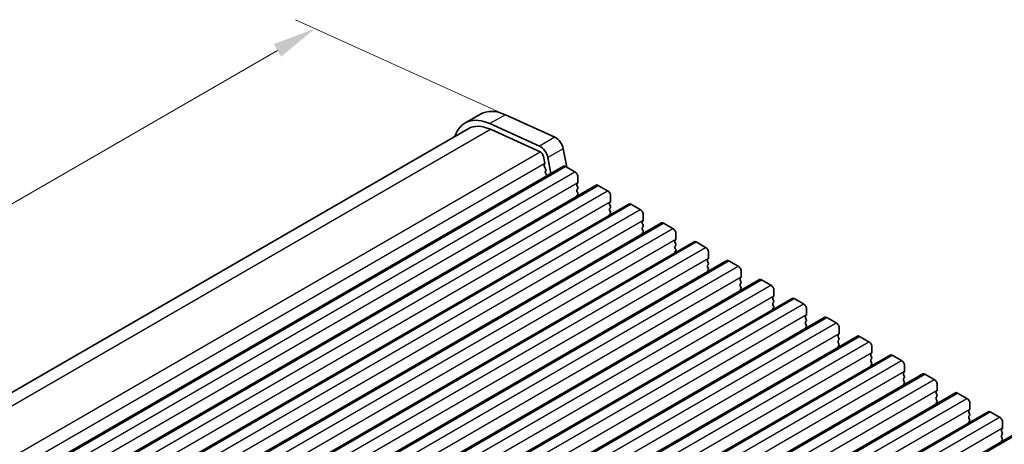
# Model space of a CAD drawing. Units: millimetres. Extents: x 29 to 4761, y 16 to 859.
# Drawn here: x 164 to 277, y 374 to 422 of the extents above; entities that cross this region are included whole.
import ezdxf

# ---------------------------------------------------------------- set-up
doc = ezdxf.new("R2010")
doc.units = ezdxf.units.MM
doc.header["$LTSCALE"] = 2
doc.layers.get('Defpoints').update_dxf_attribs({"lineweight": 25})
for name, color, linetype, lineweight in [('Dimension (ISO)', 7, 'Continuous', 18), ('Visible (ISO)', 7, 'Continuous', 35), ('Visible Narrow (ISO)', 7, 'Continuous', 25)]:
    doc.layers.add(name, color=color, linetype=linetype, lineweight=lineweight)
doc.styles.add('Note Text (TK)', font='MS PGothic.ttf')
doc.dimstyles.new('Default - Method 1b (TK)', dxfattribs={"dimscale": 2, "dimtxt": 2.5, "dimasz": 2.5, "dimexe": 1, "dimexo": 1.5, "dimgap": 1, "dimtad": 1, "dimtoh": 1, "dimrnd": 1e-08, "dimdsep": 46, "dimtxsty": 'Note Text (TK)', "dimcen": 0.09, "dimdle": 5, "dimclrd": 100, "dimclre": 100, "dimclrt": 7, "dimadec": 1, "dimazin": 1, "dimtfac": 1, "dimtmove": 0, "dimatfit": 3, "dimfxl": 1, "dimtolj": 1, "dimlwd": -1, "dimlwe": -1, "dimarcsym": 0})

# ---------------------------------------------------------------- blocks, each defined once
blk = doc.blocks.new('*D3')
at = {"layer": 'Defpoints', "color": 0}
for p in [(222.66, 410.25), (72.84, 349.15), (94.66, 339.28)]:
    blk.add_point(p, dxfattribs=at)
at = {"layer": 'Dimension (ISO)', "color": 100}
for p, q in [((219.3, 411.77), (195.75, 422.43)), ((193.66, 418.91), (77.17, 351.65)), ((91.29, 340.8), (70.59, 350.17))]:
    blk.add_line(p, q, dxfattribs=at)
for points in [[(193.25, 419.64), (194.08, 418.19), (197.99, 421.41)], [(76.75, 352.38), (77.58, 350.93), (72.84, 349.15)]]:
    blk.add_solid(points, dxfattribs=at)
at = {"layer": 'Dimension (ISO)', "color": 7, "insert": (122.51, 383.06), "char_height": 5, "attachment_point": 4, "rotation": 30, "style": 'Note Text (TK)'}
blk.add_mtext('\\A1;{\\H0.816x;\\Q-30.173;\\W0.815;D (40～500)}', dxfattribs=at)

msp = doc.modelspace()

# ---------------------------------------------------------------- linework, layer by layer
at = {"layer": 'Visible (ISO)'}
for p, q in [((216.9512, 411.6061), (215.1834, 410.5854)), ((219.814, 411.5356), (225.506, 408.9588)), ((223.7382, 407.9382), (218.0462, 410.515)), ((95.4822, 340.6099), (215.5584, 409.9359)), ((218.1031, 409.8733), (223.7951, 407.2965)), ((224.1761, 406.7694), (224.3283, 405.9766)), ((226.4584, 407.641), (226.8643, 405.5273)), ((104.8531, 335.4134), (226.4755, 405.6322)), ((224.3164, 405.8682), (224.2668, 405.7872)), ((224.2933, 405.5796), (224.4323, 405.3424)), ((225.0396, 404.8031), (224.6907, 406.6204)), ((226.7255, 405.6074), (227.7861, 404.995)), ((224.4587, 405.1347), (224.4082, 405.0524)), ((224.4347, 404.8447), (224.5736, 404.6077)), ((108.6008, 333.2497), (230.2231, 403.4684)), ((228.1114, 403.6886), (228.0265, 403.607)), ((228.0265, 403.411), (228.1114, 403.2314)), ((228.1397, 404.3826), (228.1397, 403.7703)), ((230.4731, 403.4437), (231.5338, 402.8313)), ((228.1114, 403.0354), (228.0265, 402.9538)), ((228.0265, 402.7578), (228.1114, 402.5782)), ((228.1114, 402.3822), (228.0265, 402.3006)), ((231.8874, 402.2189), (231.8874, 401.6066)), ((112.3484, 331.086), (233.9708, 401.3047)), ((231.8591, 401.5249), (231.7742, 401.4433)), ((231.7742, 401.2473), (231.8591, 401.0677)), ((234.2208, 401.28), (235.2815, 400.6676)), ((231.8591, 400.8717), (231.7742, 400.7901)), ((231.7742, 400.5941), (231.8591, 400.4145)), ((231.8591, 400.2185), (231.7742, 400.1369)), ((235.635, 400.0552), (235.635, 399.4428)), ((116.0961, 328.9223), (237.7185, 399.141)), ((235.6067, 399.3612), (235.5219, 399.2795)), ((235.5219, 399.0836), (235.6067, 398.9039)), ((237.9685, 399.1162), (239.0291, 398.5039)), ((235.6067, 398.708), (235.5219, 398.6263)), ((235.5219, 398.4304), (235.6067, 398.2508)), ((235.6067, 398.0548), (235.5219, 397.9731)), ((239.3827, 397.8915), (239.3827, 397.2791)), ((119.8438, 326.7586), (241.4661, 396.9773)), ((239.3544, 397.1975), (239.2695, 397.1158)), ((239.2695, 396.9199), (239.3544, 396.7402)), ((239.3544, 396.5443), (239.2695, 396.4626)), ((241.7161, 396.9525), (242.7768, 396.3401)), ((239.2695, 396.2667), (239.3544, 396.087)), ((239.3544, 395.8911), (239.2695, 395.8094)), ((243.1303, 395.7278), (243.1303, 395.1154)), ((123.5914, 324.5949), (245.2138, 394.8136)), ((243.1021, 395.0338), (243.0172, 394.9521)), ((243.0172, 394.7561), (243.1021, 394.5765)), ((243.1021, 394.3806), (243.0172, 394.2989)), ((245.4638, 394.7888), (246.5245, 394.1764)), ((243.0172, 394.1029), (243.1021, 393.9233)), ((243.1021, 393.7274), (243.0172, 393.6457)), ((246.878, 393.5641), (246.878, 392.9517)), ((127.3391, 322.4311), (248.9615, 392.6499)), ((246.8497, 392.87), (246.7649, 392.7884)), ((246.7649, 392.5924), (246.8497, 392.4128)), ((246.8497, 392.2168), (246.7649, 392.1352)), ((249.2115, 392.6251), (250.2721, 392.0127)), ((246.7649, 391.9392), (246.8497, 391.7596)), ((246.8497, 391.5636), (246.7649, 391.482)), ((250.6257, 391.4003), (250.6257, 390.788)), ((131.0868, 320.2674), (252.7091, 390.4861)), ((250.5974, 390.7063), (250.5125, 390.6247)), ((250.5125, 390.4287), (250.5974, 390.2491)), ((250.5974, 390.0531), (250.5125, 389.9715)), ((250.5125, 389.7755), (250.5974, 389.5959)), ((252.9591, 390.4614), (254.0198, 389.849)), ((250.5974, 389.3999), (250.5125, 389.3183)), ((254.3733, 389.2366), (254.3733, 388.6243)), ((134.8344, 318.1037), (256.4568, 388.3224)), ((254.3451, 388.5426), (254.2602, 388.461)), ((254.2602, 388.265), (254.3451, 388.0854)), ((254.3451, 387.8894), (254.2602, 387.8078)), ((254.2602, 387.6118), (254.3451, 387.4322)), ((256.7068, 388.2977), (257.7675, 387.6853)), ((254.3451, 387.2362), (254.2602, 387.1546)), ((258.0927, 386.3789), (258.0079, 386.2972)), ((258.121, 387.0729), (258.121, 386.4605)), ((138.5821, 315.94), (260.2045, 386.1587)), ((258.0079, 386.1013), (258.0927, 385.9217)), ((258.0927, 385.7257), (258.0079, 385.644)), ((258.0079, 385.4481), (258.0927, 385.2685)), ((260.4545, 386.1339), (261.5151, 385.5216)), ((258.0927, 385.0725), (258.0079, 384.9908)), ((261.8404, 384.2152), (261.7555, 384.1335)), ((261.8687, 384.9092), (261.8687, 384.2968)), ((142.3298, 313.7763), (263.9521, 383.995)), ((261.7555, 383.9376), (261.8404, 383.7579)), ((261.8404, 383.562), (261.7555, 383.4803)), ((261.7555, 383.2844), (261.8404, 383.1047)), ((264.2021, 383.9702), (265.2628, 383.3579)), ((146.0774, 311.6126), (267.6998, 381.8313)), ((261.8404, 382.9088), (261.7555, 382.8271)), ((265.5881, 382.0515), (265.5032, 381.9698)), ((265.6163, 382.7455), (265.6163, 382.1331)), ((265.5032, 381.7739), (265.5881, 381.5942)), ((265.5881, 381.3983), (265.5032, 381.3166)), ((265.5032, 381.1207), (265.5881, 380.941)), ((265.5881, 380.7451), (265.5032, 380.6634)), ((267.9498, 381.8065), (269.0105, 381.1941)), ((149.8251, 309.4489), (271.4475, 379.6676)), ((269.3357, 379.8877), (269.2509, 379.8061)), ((269.2509, 379.6101), (269.3357, 379.4305)), ((269.364, 380.5818), (269.364, 379.9694)), ((271.6975, 379.6428), (272.7581, 379.0304)), ((269.3357, 379.2345), (269.2509, 379.1529)), ((269.2509, 378.9569), (269.3357, 378.7773)), ((269.3357, 378.5813), (269.2509, 378.4997)), ((153.5728, 307.2851), (275.1951, 377.5038)), ((273.0834, 377.724), (272.9985, 377.6424)), ((272.9985, 377.4464), (273.0834, 377.2668)), ((273.1117, 378.418), (273.1117, 377.8057)), ((275.4451, 377.4791), (276.5058, 376.8667)), ((273.0834, 377.0708), (272.9985, 376.9892)), ((272.9985, 376.7932), (273.0834, 376.6136)), ((273.0834, 376.4176), (272.9985, 376.336)), ((276.8593, 376.2543), (276.8593, 375.642)), ((157.3204, 305.1214), (278.9428, 375.3401)), ((276.8311, 375.5603), (276.7462, 375.4787)), ((276.7462, 375.2827), (276.8311, 375.1031)), ((276.8311, 374.9071), (276.7462, 374.8255)), ((276.7462, 374.6295), (276.8311, 374.4499)), ((276.8311, 374.2539), (276.7462, 374.1723))]:
    msp.add_line(p, q, dxfattribs=at)
for centre, major_axis, start_param, end_param in [((218.5584, 404.7398), (-3.375, 5.8457), 5.6053067, 6.75906756), ((220.3262, 405.7604), (-3.375, 5.8457), 5.6053067, 6.28318531), ((218.5584, 404.7398), (-3, 5.1962), 5.6053067, 6.28318531), ((225.6008, 407.8893), (0.625, -1.0825), 1.02974426, 2.46371405), ((223.833, 406.8687), (-0.625, 1.0825), 4.17133691, 5.6053067), ((223.833, 406.8687), (0.25, -0.433), 1.02974426, 2.46371405), ((224.3921, 405.6393), (-0.1, 0.1732), 0.30412677, 1.58209427), ((224.1911, 406.0163), (0.1, -0.1732), 0.30302401, 1.02974426), ((226.7255, 405.1991), (-0.25, 0.433), 5.49778714, 6.28318531), ((224.5335, 404.9044), (-0.1, 0.1732), 0.30333218, 1.58209427), ((224.3334, 405.2828), (0.1, -0.1732), 0.30333218, 1.58209427), ((224.4747, 404.548), (0.1, -0.1732), 1.25850115, 1.58209427), ((227.7861, 404.5868), (0.25, -0.433), 0.78539816, 2.35619449), ((228.1397, 403.4437), (-0.1, 0.1732), 0.14189705, 1.42889927), ((227.9983, 403.8519), (0.1, -0.1732), 0.14189705, 0.78539816), ((230.4731, 403.0354), (-0.25, 0.433), 5.49778714, 6.28318531), ((228.1397, 402.7905), (-0.1, 0.1732), 0.14189705, 1.42889927), ((228.1397, 402.1373), (-0.1, 0.1732), 0.14189705, 0.98188466), ((227.9983, 403.1987), (0.1, -0.1732), 0.14189705, 1.42889927), ((227.9983, 402.5455), (0.1, -0.1732), 0.14189705, 1.42889927), ((231.5338, 402.423), (0.25, -0.433), 0.78539816, 2.35619449), ((231.8874, 401.28), (-0.1, 0.1732), 0.14189705, 1.42889927), ((231.7459, 401.6882), (0.1, -0.1732), 0.14189705, 0.78539816), ((231.7459, 401.035), (0.1, -0.1732), 0.14189705, 1.42889927), ((234.2208, 400.8717), (-0.25, 0.433), 5.49778714, 6.28318531), ((231.8874, 400.6268), (-0.1, 0.1732), 0.14189705, 1.42889927), ((231.8874, 399.9736), (-0.1, 0.1732), 0.14189705, 0.98188466), ((231.7459, 400.3818), (0.1, -0.1732), 0.14189705, 1.42889927), ((235.2815, 400.2593), (0.25, -0.433), 0.78539816, 2.35619449), ((235.635, 399.1162), (-0.1, 0.1732), 0.14189705, 1.42889927), ((235.4936, 399.5245), (0.1, -0.1732), 0.14189705, 0.78539816), ((235.4936, 398.8713), (0.1, -0.1732), 0.14189705, 1.42889927), ((237.9685, 398.708), (-0.25, 0.433), 5.49778714, 6.28318531), ((235.635, 398.463), (-0.1, 0.1732), 0.14189705, 1.42889927), ((235.635, 397.8098), (-0.1, 0.1732), 0.14189705, 0.98188466), ((235.4936, 398.2181), (0.1, -0.1732), 0.14189705, 1.42889927), ((239.0291, 398.0956), (0.25, -0.433), 0.78539816, 2.35619449), ((239.3827, 396.9525), (-0.1, 0.1732), 0.14189705, 1.42889927), ((239.2413, 397.3608), (0.1, -0.1732), 0.14189705, 0.78539816), ((239.2413, 396.7076), (0.1, -0.1732), 0.14189705, 1.42889927), ((241.7161, 396.5443), (-0.25, 0.433), 5.49778714, 6.28318531), ((239.3827, 396.2993), (-0.1, 0.1732), 0.14189705, 1.42889927), ((239.3827, 395.6461), (-0.1, 0.1732), 0.14189705, 0.98188466), ((239.2413, 396.0544), (0.1, -0.1732), 0.14189705, 1.42889927), ((242.7768, 395.9319), (0.25, -0.433), 0.78539816, 2.35619449), ((243.1303, 394.7888), (-0.1, 0.1732), 0.14189705, 1.42889927), ((243.1303, 394.1356), (-0.1, 0.1732), 0.14189705, 1.42889927), ((242.9889, 395.1971), (0.1, -0.1732), 0.14189705, 0.78539816), ((242.9889, 394.5439), (0.1, -0.1732), 0.14189705, 1.42889927), ((245.4638, 394.3806), (-0.25, 0.433), 5.49778714, 6.28318531), ((243.1303, 393.4824), (-0.1, 0.1732), 0.14189705, 0.98188466), ((242.9889, 393.8907), (0.1, -0.1732), 0.14189705, 1.42889927), ((246.5245, 393.7682), (0.25, -0.433), 0.78539816, 2.35619449), ((246.878, 392.6251), (-0.1, 0.1732), 0.14189705, 1.42889927), ((246.878, 391.9719), (-0.1, 0.1732), 0.14189705, 1.42889927), ((246.7366, 393.0333), (0.1, -0.1732), 0.14189705, 0.78539816), ((246.7366, 392.3801), (0.1, -0.1732), 0.14189705, 1.42889927), ((249.2115, 392.2168), (-0.25, 0.433), 5.49778714, 6.28318531), ((250.2721, 391.6045), (0.25, -0.433), 0.78539816, 2.35619449), ((246.878, 391.3187), (-0.1, 0.1732), 0.14189705, 0.98188466), ((246.7366, 391.7269), (0.1, -0.1732), 0.14189705, 1.42889927), ((250.6257, 390.4614), (-0.1, 0.1732), 0.14189705, 1.42889927), ((250.6257, 389.8082), (-0.1, 0.1732), 0.14189705, 1.42889927), ((250.4843, 390.8696), (0.1, -0.1732), 0.14189705, 0.78539816), ((250.4843, 390.2164), (0.1, -0.1732), 0.14189705, 1.42889927), ((252.9591, 390.0531), (-0.25, 0.433), 5.49778714, 6.28318531), ((254.0198, 389.4408), (0.25, -0.433), 0.78539816, 2.35619449), ((250.6257, 389.155), (-0.1, 0.1732), 0.14189705, 0.98188466), ((250.4843, 389.5632), (0.1, -0.1732), 0.14189705, 1.42889927), ((254.2319, 388.7059), (0.1, -0.1732), 0.14189705, 0.78539816), ((254.3733, 388.2977), (-0.1, 0.1732), 0.14189705, 1.42889927), ((254.3733, 387.6445), (-0.1, 0.1732), 0.14189705, 1.42889927), ((254.2319, 388.0527), (0.1, -0.1732), 0.14189705, 1.42889927), ((256.7068, 387.8894), (-0.25, 0.433), 5.49778714, 6.28318531), ((257.7675, 387.277), (0.25, -0.433), 0.78539816, 2.35619449), ((254.3733, 386.9913), (-0.1, 0.1732), 0.14189705, 0.98188466), ((254.2319, 387.3995), (0.1, -0.1732), 0.14189705, 1.42889927), ((257.9796, 386.5422), (0.1, -0.1732), 0.14189705, 0.78539816), ((258.121, 386.1339), (-0.1, 0.1732), 0.14189705, 1.42889927), ((258.121, 385.4807), (-0.1, 0.1732), 0.14189705, 1.42889927), ((257.9796, 385.889), (0.1, -0.1732), 0.14189705, 1.42889927), ((257.9796, 385.2358), (0.1, -0.1732), 0.14189705, 1.42889927), ((260.4545, 385.7257), (-0.25, 0.433), 5.49778714, 6.28318531), ((261.5151, 385.1133), (0.25, -0.433), 0.78539816, 2.35619449), ((258.121, 384.8275), (-0.1, 0.1732), 0.14189705, 0.98188466), ((261.8687, 383.9702), (-0.1, 0.1732), 0.14189705, 1.42889927), ((261.7273, 384.3785), (0.1, -0.1732), 0.14189705, 0.78539816), ((261.8687, 383.317), (-0.1, 0.1732), 0.14189705, 1.42889927), ((261.7273, 383.7253), (0.1, -0.1732), 0.14189705, 1.42889927), ((261.7273, 383.0721), (0.1, -0.1732), 0.14189705, 1.42889927), ((264.2021, 383.562), (-0.25, 0.433), 5.49778714, 6.28318531), ((265.2628, 382.9496), (0.25, -0.433), 0.78539816, 2.35619449), ((261.8687, 382.6638), (-0.1, 0.1732), 0.14189705, 0.98188466), ((265.6163, 381.8065), (-0.1, 0.1732), 0.14189705, 1.42889927), ((265.4749, 382.2148), (0.1, -0.1732), 0.14189705, 0.78539816), ((267.9498, 381.3983), (-0.25, 0.433), 5.49778714, 6.28318531), ((265.6163, 381.1533), (-0.1, 0.1732), 0.14189705, 1.42889927), ((265.4749, 381.5616), (0.1, -0.1732), 0.14189705, 1.42889927), ((265.4749, 380.9084), (0.1, -0.1732), 0.14189705, 1.42889927), ((269.0105, 380.7859), (0.25, -0.433), 0.78539816, 2.35619449), ((265.6163, 380.5001), (-0.1, 0.1732), 0.14189705, 0.98188466), ((269.364, 379.6428), (-0.1, 0.1732), 0.14189705, 1.42889927), ((269.2226, 380.051), (0.1, -0.1732), 0.14189705, 0.78539816), ((271.6975, 379.2345), (-0.25, 0.433), 5.49778714, 6.28318531), ((269.364, 378.9896), (-0.1, 0.1732), 0.14189705, 1.42889927), ((269.364, 378.3364), (-0.1, 0.1732), 0.14189705, 0.98188466), ((269.2226, 379.3978), (0.1, -0.1732), 0.14189705, 1.42889927), ((269.2226, 378.7446), (0.1, -0.1732), 0.14189705, 1.42889927), ((272.7581, 378.6222), (0.25, -0.433), 0.78539816, 2.35619449), ((273.1117, 377.4791), (-0.1, 0.1732), 0.14189705, 1.42889927), ((272.9703, 377.8873), (0.1, -0.1732), 0.14189705, 0.78539816), ((275.4451, 377.0708), (-0.25, 0.433), 5.49778714, 6.28318531), ((273.1117, 376.8259), (-0.1, 0.1732), 0.14189705, 1.42889927), ((273.1117, 376.1727), (-0.1, 0.1732), 0.14189705, 0.98188466), ((272.9703, 377.2341), (0.1, -0.1732), 0.14189705, 1.42889927), ((272.9703, 376.5809), (0.1, -0.1732), 0.14189705, 1.42889927), ((276.5058, 376.4585), (0.25, -0.433), 0.78539816, 2.35619449), ((276.8593, 375.3154), (-0.1, 0.1732), 0.14189705, 1.42889927), ((276.7179, 375.7236), (0.1, -0.1732), 0.14189705, 0.78539816), ((276.7179, 375.0704), (0.1, -0.1732), 0.14189705, 1.42889927), ((276.8593, 374.6622), (-0.1, 0.1732), 0.14189705, 1.42889927), ((276.8593, 374.009), (-0.1, 0.1732), 0.14189705, 0.98188466), ((276.7179, 374.4172), (0.1, -0.1732), 0.14189705, 1.42889927)]:
    msp.add_ellipse(centre, major_axis=major_axis, ratio=0.57735027, start_param=start_param, end_param=end_param, dxfattribs=at)
at = {"layer": 'Visible Narrow (ISO)'}
for p, q in [((219.814, 411.5356), (218.0462, 410.515)), ((97.0787, 339.9998), (218.1031, 409.8733)), ((225.506, 408.9588), (223.7382, 407.9382)), ((102.6098, 337.3301), (223.7951, 407.2965)), ((226.4584, 407.641), (224.6907, 406.6204)), ((103.1434, 336.0105), (224.3283, 405.9766)), ((105.1031, 335.3887), (226.7255, 405.6074)), ((106.1638, 334.7763), (227.7861, 404.995)), ((106.5173, 333.5516), (228.1397, 403.7703)), ((108.8508, 333.225), (230.4731, 403.4437)), ((109.9114, 332.6126), (231.5338, 402.8313)), ((110.265, 331.3878), (231.8874, 401.6066)), ((112.5984, 331.0612), (234.2208, 401.28)), ((113.6591, 330.4489), (235.2815, 400.6676)), ((114.0127, 329.2241), (235.635, 399.4428)), ((116.3461, 328.8975), (237.9685, 399.1162)), ((117.4068, 328.2852), (239.0291, 398.5039)), ((117.7603, 327.0604), (239.3827, 397.2791)), ((120.0938, 326.7338), (241.7161, 396.9525)), ((121.1544, 326.1214), (242.7768, 396.3401)), ((121.508, 324.8967), (243.1303, 395.1154)), ((123.8414, 324.5701), (245.4638, 394.7888)), ((124.9021, 323.9577), (246.5245, 394.1764)), ((125.2556, 322.733), (246.878, 392.9517)), ((127.5891, 322.4064), (249.2115, 392.6251)), ((128.6498, 321.794), (250.2721, 392.0127)), ((129.0033, 320.5693), (250.6257, 390.788)), ((131.3368, 320.2427), (252.9591, 390.4614)), ((132.3974, 319.6303), (254.0198, 389.849)), ((132.751, 318.4056), (254.3733, 388.6243)), ((135.0844, 318.079), (256.7068, 388.2977)), ((136.1451, 317.4666), (257.7675, 387.6853)), ((136.4986, 316.2418), (258.121, 386.4605)), ((138.8321, 315.9152), (260.4545, 386.1339)), ((139.8928, 315.3029), (261.5151, 385.5216)), ((140.2463, 314.0781), (261.8687, 384.2968)), ((142.5798, 313.7515), (264.2021, 383.9702)), ((143.6404, 313.1391), (265.2628, 383.3579)), ((143.994, 311.9144), (265.6163, 382.1331)), ((146.3274, 311.5878), (267.9498, 381.8065)), ((147.3881, 310.9754), (269.0105, 381.1941)), ((147.7416, 309.7507), (269.364, 379.9694)), ((150.0751, 309.4241), (271.6975, 379.6428)), ((151.1358, 308.8117), (272.7581, 379.0304)), ((151.4893, 307.587), (273.1117, 377.8057)), ((153.8228, 307.2604), (275.4451, 377.4791)), ((154.8834, 306.648), (276.5058, 376.8667)), ((155.237, 305.4233), (276.8593, 375.642)), ((157.5704, 305.0967), (279.1928, 375.3154))]:
    msp.add_line(p, q, dxfattribs=at)

# ---------------------------------------------------------------- dimensions: what is measured, and where the dimension line sits
at = {"layer": 'Dimension (ISO)', "color": 100}
dim = msp.add_linear_dim(base=(72.8363, 349.1539), p1=(222.66, 410.2472), p2=(94.6561, 339.2757), angle=30, text='{\\H0.816x;\\Q-30.173;\\W0.815;D (40～500)}', dimstyle='Default - Method 1b (TK)', override={"dimgap": 1, "dimtoh": 0, "dimdec": 2, "dimlfac": 1.209509, "dimpost": '', "dimtol": 0, "dimlim": 0, "dimtp": 0, "dimtm": 0, "dimtdec": 2, "dimtofl": 0, "dimatfit": 1}, dxfattribs=at)
dim.commit()
dim.dimension.update_dxf_attribs({"geometry": '*D3', "text_midpoint": (135.4152, 385.2838), "dimtype": 160})

doc.saveas('drawing.dxf')
